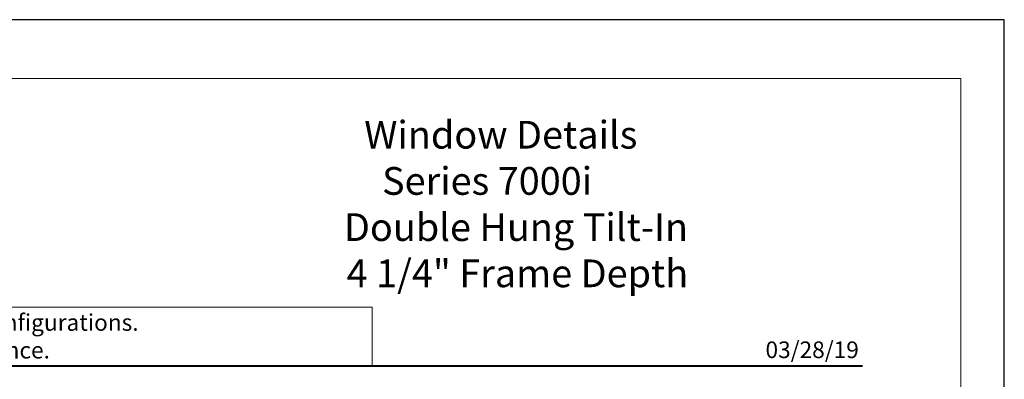
# Model space of a CAD drawing. Extents: x -50 to 60, y -77 to -6.
# Drawn here: x 14 to 23, y -34 to -31 of the extents above; entities that cross this region are included whole.
import ezdxf
from ezdxf.enums import TextEntityAlignment as Align

# ---------------------------------------------------------------- set-up
doc = ezdxf.new("R2010")
doc.units = 0
doc.header["$LTSCALE"] = 0.01
doc.header["$MEASUREMENT"] = 0
doc.layers.get('0').update_dxf_attribs({"linetype": 'CONTINUOUS', "lineweight": 20})
doc.layers.add('Ext-1', color=7, linetype='CONTINUOUS', lineweight=20)
doc.layers.add('TEXT', color=10, linetype='CONTINUOUS')
doc.layers.add('Title Block', color=7, linetype='CONTINUOUS')
doc.layers.add('VP', color=4, linetype='CONTINUOUS', lineweight=20, plot=False)
doc.styles.add('ROMAND', font='arial.ttf', dxfattribs={"height": 0.09})
doc.styles.get("Standard").update_dxf_attribs({"font": 'arial.ttf'})

# ---------------------------------------------------------------- blocks, each defined once
blk = doc.blocks.new('A$C403F61A2')
at = {"layer": 'Title Block', "color": 7, "lineweight": 40}
blk.add_line((1.28, -3.1234), (15.9301, -3.1234), dxfattribs=at)
blk = doc.blocks.new('DATE')
at = {"layer": 'TEXT', "color": 7, "style": 'ROMAND'}
blk.add_text('03/28/19', height=0.15, dxfattribs=at).set_placement((-0.0316, 0.0708), align=Align.RIGHT)
blk = doc.blocks.new('t')
at = {"layer": 'Ext-1', "insert": (-20.2012, -8.3436), "char_height": 0.25, "width": 5.155858, "attachment_point": 1}
blk.add_mtext('\\A1;\\pi2.65441;{\\fTimes New Roman|b1|i0|c0|p18;Window Details\\P\\pi3.29874;Series 7000i\\P\\pi1.92338;Double Hung Tilt-In\\P\\pi2.02165;4 1/4" Frame Depth}', dxfattribs=at)

msp = doc.modelspace()

# ---------------------------------------------------------------- linework, layer by layer
msp.add_lwpolyline([(17.24656, -33.78235), (11.43588, -33.78235), (11.43588, -34.31272), (17.24656, -34.31272)], close=True)
at = {"layer": 'Title Block'}
msp.add_lwpolyline([(5.73617, -31.18928), (5.73617, -53.45087), (22.94627, -53.45087), (22.94627, -31.18928)], close=True, dxfattribs=at)
at = {"layer": 'VP', "color": 1}
msp.add_lwpolyline([(6.12839, -53.09392), (22.55405, -53.09392), (22.55405, -31.72064), (6.12839, -31.72064)], close=True, dxfattribs=at)

# ---------------------------------------------------------------- block references
at = {"ltscale": 0.5}
msp.add_blockref('A$C403F61A2', (5.73617, -31.18928), dxfattribs=at)
at = {"lineweight": 0}
msp.add_blockref('t', (36.71152, -23.75861), dxfattribs=at)
msp.add_blockref('DATE', (21.66622, -34.31272))

# ---------------------------------------------------------------- texts
at = {"insert": (8.7832, -33.84565), "char_height": 0.15, "width": 11.1219282, "attachment_point": 1}
msp.add_mtext('\\pi2.70718;Details shown reflect the most commonly used configurations.  \\P\\pi3.08857;Contact AWM for additional details and/or assistance.', dxfattribs=at)

doc.saveas('drawing.dxf')
